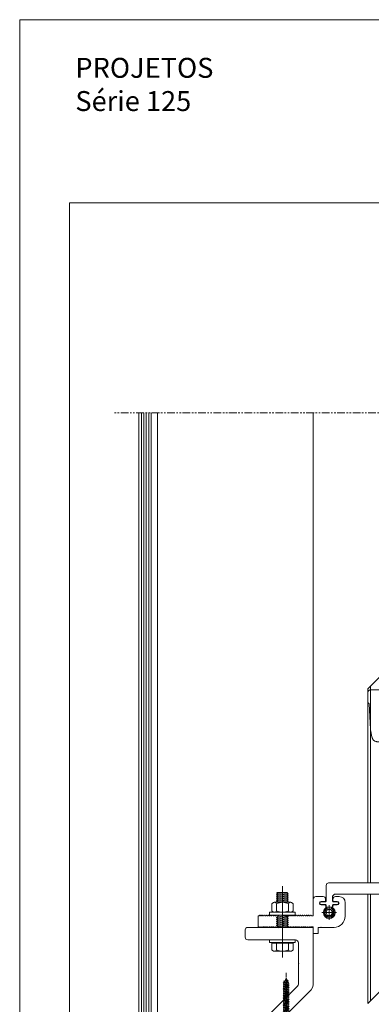
# Model space of a CAD drawing. Units: millimetres. Extents: x 2305 to 9862, y 2659 to 4084.
# Drawn here: x 8294 to 8578, y 3288 to 4084 of the extents above; entities that cross this region are included whole.
import ezdxf

# ---------------------------------------------------------------- set-up
doc = ezdxf.new("R2010")
doc.units = ezdxf.units.MM
doc.header["$LTSCALE"] = 5
doc.header["$MEASUREMENT"] = 0
for name, pattern in [('( Phantom )', [2.5, 1.25, -0.25, 0.25, -0.25, 0.25, -0.25]), ('CENTER2', [1.125, 0.75, -0.125, 0.125, -0.125]), ('DASHDOT', [1, 0.5, -0.25, 0, -0.25]), ('DGN Style 3', [45.866733, 32.761952, -13.104781]), ('DGN Style 4', [52.419124, 26.209562, -13.104781, 0, -13.104781])]:
    doc.linetypes.add(name, pattern=pattern)
for name, color, linetype, lineweight in [('Layout', 9, 'Continuous', 0), ('PERFIL-ACESS', 121, 'Continuous', 0), ('PERFIL-GRAF', 134, 'Continuous', 0), ('PERFIL-PERFIL-V', 151, 'Continuous', 0), ('PERFIL-SIL', 41, 'Continuous', 0), ('PERFIL-SILHU', 252, 'Continuous', 0), ('PERFIL-VIDRO', 9, 'Continuous', 0), ('QMD-ACESS', 120, 'Continuous', 0)]:
    doc.layers.add(name, color=color, linetype=linetype, lineweight=lineweight)
doc.layers.add('Layout 2 - Gride', color=253, linetype='Continuous', lineweight=0, plot=False)
doc.styles.add('Perfil-01', font='txt', dxfattribs={"height": 1.8})

# ---------------------------------------------------------------- blocks, each defined once
blk = doc.blocks.new('UP-116C_1_3')
at = {"color": 0, "linetype": 'Continuous', "flags": 128}
blk.add_lwpolyline([(-24004, -500, 0.4141973), (-22004, -2500), (-22004, -2500), (-9431, -2501), (-9431, -2501, -0.1988636), (-9219, -2589), (-9219, -2589), (-8788, -3020), (-8788, -3020, -0.1989358), (-8700, -3232), (-8700, -3232), (-8700, -6500), (-8700, -6500, 0.9999827), (-6500, -6500), (-6500, -6500), (-6500, -3232), (-6500, -3232, -0.1989358), (-6412, -3020), (-6412, -3020), (-5981, -2589), (-5981, -2589, -0.1988226), (-5768, -2501), (-5768, -2501), (-2495, -2500), (-2495, -2500, -0.184026), (-2295, -2576), (-2295, -2576, 2.2301764), (-2295, 2576), (-2295, 2576, -0.1839754), (-2495, 2500), (-2495, 2500), (-5768, 2500), (-5768, 2500, -0.1989088), (-5981, 2588), (-5981, 2588), (-6412, 3019), (-6412, 3019, -0.1989088), (-6500, 3231), (-6500, 3231), (-6500, 6500), (-6500, 6500, 1), (-8700, 6500), (-8700, 6500), (-8700, 3231), (-8700, 3231, -0.1989088), (-8788, 3019), (-8788, 3019), (-9219, 2588), (-9219, 2588, -0.1989088), (-9431, 2500), (-9431, 2500), (-12004, 2500, -0.4142136), (-15004, 5500), (-15004, 42105), (-15304, 42405), (-15004, 42705), (-15004, 43905), (-15004, 43905, -0.4142133), (-14704, 44205), (3992, 44205, 0.4142136), (4992, 45205), (4992, 51200, 0.4142136), (3992, 52200), (-4484, 52200), (-4484, 52200, 0.1989124), (-4696, 52112), (-4696, 52112), (-5008, 51800), (-5320, 52112), (-5320, 52112, 0.1989504), (-5532, 52200), (-5532, 52200), (-14004, 52200, -0.4142136), (-15004, 53200), (-15004, 54200), (-15004, 54200, 0.4142134), (-16004, 55200), (-23004, 55200), (-23004, 55200, 0.4142135), (-24004, 54200), (-24004, -500)], format="xyb", dxfattribs=at)
blk = doc.blocks.new('UP-115C_1_3')
at = {"color": 0, "linetype": 'Continuous', "lineweight": 13, "ltscale": 20}
for p, q in [((24300, 24626), (30286, 24626)), ((40189, 24626), (43102, 24626)), ((22300, 9431), (22300, 22626)), ((31747, 20630), (28702, 20630)), ((28702, 17830), (31847, 17830)), ((32198, 20957), (31959, 20718)), ((32059, 17743), (32325, 17476)), ((32286, 22626), (32286, 21169)), ((32413, 17264), (32413, 14393)), ((38007, 14393), (38007, 17280)), ((38095, 17492), (38346, 17743)), ((38189, 21169), (38189, 22626)), ((38516, 20718), (38277, 20957)), ((38558, 17830), (41702, 17830)), ((41702, 20630), (38728, 20630)), ((48102, 19626), (48102, 8631)), ((-22300, 431), (-22300, 8831)), ((-22000, 9131), (-21389, 9131)), ((-20957, 9563), (-21389, 9131)), ((-20199, 9131), (-20631, 9563)), ((-19699, 9131), (-20199, 9131)), ((-19266, 9563), (-19699, 9131)), ((-18508, 9131), (-18941, 9563)), ((-18008, 9131), (-18508, 9131)), ((-17576, 9563), (-18008, 9131)), ((-16818, 9131), (-17250, 9563)), ((-16318, 9131), (-16818, 9131)), ((-15885, 9563), (-16318, 9131)), ((-15127, 9131), (-15560, 9563)), ((-14627, 9131), (-15127, 9131)), ((-14195, 9563), (-14627, 9131)), ((-13437, 9131), (-13869, 9563)), ((-12937, 9131), (-13437, 9131)), ((-12504, 9563), (-12937, 9131)), ((-11746, 9131), (-12179, 9563)), ((-11246, 9131), (-11746, 9131)), ((-10813, 9563), (-11246, 9131)), ((-10056, 9131), (-10488, 9563)), ((-9556, 9131), (-10056, 9131)), ((-9123, 9563), (-9556, 9131)), ((-8365, 9131), (-8798, 9563)), ((-7865, 9131), (-8365, 9131)), ((-7432, 9563), (-7865, 9131)), ((-6626, 9563), (-5900, 8837)), ((-5900, 8837), (-5194, 9543)), ((-427, 9563), (300, 8837)), ((300, 8837), (1026, 9563)), ((1861, 9563), (2294, 9131)), ((2294, 9131), (2794, 9131)), ((2794, 9131), (3226, 9563)), ((3552, 9563), (3984, 9131)), ((3984, 9131), (4484, 9131)), ((4484, 9131), (4917, 9563)), ((5242, 9563), (5675, 9131)), ((5675, 9131), (6175, 9131)), ((6175, 9131), (6607, 9563)), ((6933, 9563), (7365, 9131)), ((7365, 9131), (7865, 9131)), ((7865, 9131), (8298, 9563)), ((8623, 9563), (9056, 9131)), ((9056, 9131), (9556, 9131)), ((9556, 9131), (9989, 9563)), ((10314, 9563), (10746, 9131)), ((10746, 9131), (11246, 9131)), ((11246, 9131), (11679, 9563)), ((12004, 9563), (12437, 9131)), ((12437, 9131), (12937, 9131)), ((12937, 9131), (13370, 9563)), ((13695, 9563), (14128, 9131)), ((14128, 9131), (14628, 9131)), ((14628, 9131), (15060, 9563)), ((15385, 9563), (15818, 9131)), ((15818, 9131), (16318, 9131)), ((16318, 9131), (16751, 9563)), ((17076, 9563), (17509, 9131)), ((17509, 9131), (18009, 9131)), ((18009, 9131), (18441, 9563)), ((18767, 9563), (19199, 9131)), ((19199, 9131), (19699, 9131)), ((19699, 9131), (20132, 9563)), ((20457, 9563), (20890, 9131)), ((20890, 9131), (22000, 9131)), ((-22000, 131), (-21389, 131)), ((-20957, -302), (-21389, 131)), ((-20199, 131), (-20631, -302)), ((-19699, 131), (-20199, 131)), ((-19266, -302), (-19699, 131)), ((-18508, 131), (-18941, -302)), ((-18008, 131), (-18508, 131)), ((-17576, -302), (-18008, 131)), ((-16818, 131), (-17250, -302)), ((-16318, 131), (-16818, 131)), ((-15885, -302), (-16318, 131)), ((-15127, 131), (-15560, -302)), ((-14627, 131), (-15127, 131)), ((-14195, -302), (-14627, 131)), ((-13437, 131), (-13869, -302)), ((-12937, 131), (-13437, 131)), ((-12504, -302), (-12937, 131)), ((-11746, 131), (-12179, -302)), ((-11246, 131), (-11746, 131)), ((-10813, -302), (-11246, 131)), ((-10056, 131), (-10488, -302)), ((-9556, 131), (-10056, 131)), ((-9123, -302), (-9556, 131)), ((-8365, 131), (-8798, -302)), ((-7865, 131), (-8365, 131)), ((-7432, -302), (-7865, 131)), ((-6626, -302), (-5900, 424)), ((-5900, 424), (-5194, -282)), ((-427, -302), (300, 424)), ((300, 424), (1026, -302)), ((1861, -302), (2294, 131)), ((2294, 131), (2794, 131)), ((2794, 131), (3226, -302)), ((3552, -302), (3984, 131)), ((3984, 131), (4484, 131)), ((4484, 131), (4917, -302)), ((5242, -302), (5675, 131)), ((5675, 131), (6175, 131)), ((6175, 131), (6607, -302)), ((6933, -302), (7365, 131)), ((7365, 131), (7865, 131)), ((7865, 131), (8298, -302)), ((8623, -302), (9056, 131)), ((9056, 131), (9556, 131)), ((9556, 131), (9989, -302)), ((10314, -302), (10746, 131)), ((10746, 131), (11246, 131)), ((11246, 131), (11679, -302)), ((12004, -302), (12437, 131)), ((12437, 131), (12937, 131)), ((12937, 131), (13370, -302)), ((13695, -302), (14128, 131)), ((14128, 131), (14628, 131)), ((14628, 131), (15060, -302)), ((15385, -302), (15818, 131)), ((15818, 131), (16318, 131)), ((16318, 131), (16751, -302)), ((17076, -302), (17509, 131)), ((17509, 131), (18009, 131)), ((18009, 131), (18441, -302)), ((18767, -302), (19199, 131)), ((19199, 131), (19699, 131)), ((19699, 131), (20132, -302)), ((20457, -302), (20890, 131)), ((20890, 131), (22000, 131)), ((22300, -5073), (22300, -169)), ((26000, -5373), (22600, -5373)), ((26300, -669), (26300, -5073)), ((28300, -369), (26600, -369))]:
    blk.add_line(p, q, dxfattribs=at)
at = {"color": 0}
for p, q in [((-7274, 9631), (-6789, 9631)), ((-7274, 9631), (-6789, 9631)), ((-4982, 9631), (-589, 9631)), ((1703, 9631), (1189, 9631)), ((-7274, -369), (-6789, -369)), ((-7274, -369), (-6789, -369)), ((-4982, -369), (-589, -369)), ((1703, -369), (1189, -369)), ((28300, -369), (28600, -69)), ((28600, -69), (28900, -369)), ((28900, -369), (39102, -369))]:
    blk.add_line(p, q, dxfattribs=at)
at = {"color": 0, "linetype": 'Continuous', "lineweight": 13, "ltscale": 20}
for centre, radius, start, end in [((24300, 22626), 2000, 90, 180), ((30286, 22626), 2000, 0, 90), ((40189, 22626), 2000, 90, 180), ((43102, 19626), 5000, 0, 90), ((28702, 19230), 1400, 90, 270), ((31747, 20930), 300, 270, 315), ((31847, 17530), 300, 45, 90), ((31986, 21169), 300, 315, 0), ((32113, 17264), 300, 0, 45), ((38307, 17280), 300, 135, 180), ((38489, 21169), 300, 180, 225), ((38558, 17530), 300, 90, 135), ((38728, 20930), 300, 225, 270), ((41702, 19230), 1400, 270, 90), ((-22000, 8831), 300, 90, 180), ((-20794, 9401), 230, 45, 135), ((-19103, 9401), 230, 45, 135), ((-17413, 9401), 230, 45, 135), ((-15722, 9401), 230, 45, 135), ((-14032, 9401), 230, 45, 135), ((-12341, 9401), 230, 45, 135), ((-10651, 9401), 230, 45, 135), ((-8960, 9401), 230, 45, 135), ((-7270, 9401), 230, 88.954495, 135), ((1699, 9401), 230, 45, 91.045505), ((3389, 9401), 230, 45, 135), ((5080, 9401), 230, 45, 135), ((6770, 9401), 230, 45, 135), ((8461, 9401), 230, 45, 135), ((10151, 9401), 230, 45, 135), ((11842, 9401), 230, 45, 135), ((13532, 9401), 230, 45, 135), ((15223, 9401), 230, 45, 135), ((16913, 9401), 230, 45, 135), ((18604, 9401), 230, 45, 135), ((20294, 9401), 230, 45, 135), ((22000, 9431), 300, 270, 360), ((35210, 11631), 3850, 138.27149, 41.72851), ((32113, 14393), 300, 318.27149, 0), ((38307, 14393), 300, 180, 221.72851), ((39102, 8631), 9000, 270, 0), ((-22000, 431), 300, 180, 270), ((22000, -169), 300, 0, 90), ((-20794, -139), 230, 225, 315), ((-19103, -139), 230, 225, 315), ((-17413, -139), 230, 225, 315), ((-15722, -139), 230, 225, 315), ((-14032, -139), 230, 225, 315), ((-12341, -139), 230, 225, 315), ((-10651, -139), 230, 225, 315), ((-8960, -139), 230, 225, 315), ((-7270, -139), 230, 225, 271.045505), ((1699, -139), 230, 268.954495, 315), ((3389, -139), 230, 225, 315), ((5080, -139), 230, 225, 315), ((6770, -139), 230, 225, 315), ((8461, -139), 230, 225, 315), ((10151, -139), 230, 225, 315), ((11842, -139), 230, 225, 315), ((13532, -139), 230, 225, 315), ((15223, -139), 230, 225, 315), ((16913, -139), 230, 225, 315), ((18604, -139), 230, 225, 315), ((20294, -139), 230, 225, 315), ((22600, -5073), 300, 180, 270), ((26000, -5073), 300, 270, 0), ((26600, -669), 300, 90, 180)]:
    blk.add_arc(centre, radius, start, end, dxfattribs=at)
at = {"color": 0}
for centre, start, end in [((-6789, 9401), 45, 90), ((-589, 9401), 45, 90), ((1189, 9401), 90, 135), ((-6789, -139), 270, 315), ((-589, -139), 270, 315), ((1189, -139), 225, 270)]:
    blk.add_arc(centre, 230, start, end, dxfattribs=at)
at = {"color": 0, "lineweight": 13, "ltscale": 20}
for centre, start, end in [((-4982, 9331), 90, 135), ((-4982, -69), 225, 270)]:
    blk.add_arc(centre, 300, start, end, dxfattribs=at)
blk = doc.blocks.new('*U154')
at = {"layer": 'PERFIL-ACESS'}
for p, q in [((-17.42, 8.66), (-22.75, 8.66)), ((-17.42, -8.34), (-17.42, 8.66)), ((8.85, 8.66), (14.52, 8.66)), ((-23.92, -6.37), (-23.92, 6.92)), ((-22.77, 4.91), (-17.42, 4.91)), ((-3.82, 4.83), (-4.62, -4.64)), ((-4.62, 3.84), (-3.82, 4.83)), ((-3.82, 4.83), (-4.19, 0.35)), ((-4.19, 4.36), (-3.82, 4.83)), ((-3.82, 4.83), (-4.19, 0.35)), ((-4.19, 4.36), (-3.82, 4.83)), ((-3.82, 4.83), (-4.19, 0.35)), ((-4.19, 4.36), (-3.82, 4.83)), ((-3.82, 4.83), (-3.43, 4.35)), ((-3.82, 4.83), (-3.01, 3.84)), ((-3.82, 4.83), (-3.43, 4.35)), ((-3.01, 3.84), (-3.35, 0.74)), ((-2.21, 4.83), (-3.01, -4.64)), ((-3.01, 3.84), (-2.21, 4.83)), ((-2.21, 4.83), (-2.59, 0.35)), ((-2.59, 4.36), (-2.21, 4.83)), ((-2.21, 4.83), (-2.59, 0.35)), ((-2.59, 4.36), (-2.21, 4.83)), ((-2.21, 4.83), (-1.83, 4.35)), ((-2.21, 4.83), (-1.41, 3.84)), ((-1.41, 3.84), (-1.74, 0.74)), ((-0.61, 4.83), (-1.41, -4.64)), ((-1.41, 3.84), (-0.61, 4.83)), ((-0.61, 4.83), (-0.99, 0.35)), ((-0.99, 4.36), (-0.61, 4.83)), ((-0.61, 4.83), (-0.22, 4.35)), ((-0.61, 4.83), (0.19, 3.84)), ((0.19, 3.84), (-0.14, 0.74)), ((0.99, 4.83), (0.19, -4.64)), ((0.19, 3.84), (0.99, 4.83)), ((0.99, 4.83), (1.38, 4.35)), ((0.99, 4.83), (1.8, 3.84)), ((1.8, 3.84), (1.46, 0.74)), ((2.6, 4.83), (1.8, -4.64)), ((1.8, 3.84), (2.6, 4.83)), ((2.6, 4.83), (2.98, 4.35)), ((2.6, 4.83), (3.4, 3.84)), ((3.4, 3.84), (3.07, 0.74)), ((4.2, 4.83), (3.4, -4.64)), ((3.4, 3.84), (4.2, 4.83)), ((4.2, 4.83), (5, 3.84)), ((5, 3.84), (4.67, 0.74)), ((7.68, 6.69), (7.68, -6.6)), ((14.54, 4.91), (8.85, 4.91)), ((16.07, 4.83), (15.58, -0.96)), ((15.58, 4.23), (16.07, 4.83)), ((15.68, 6.69), (15.68, -6.6)), ((16.07, 4.83), (16.46, 4.35)), ((16.07, 4.83), (16.87, 3.84)), ((16.87, 3.84), (16.54, 0.74)), ((17.68, 4.83), (16.87, -4.64)), ((16.87, 3.84), (17.68, 4.83)), ((17.68, 4.83), (18.06, 4.35)), ((17.68, 4.83), (18.48, 3.84)), ((18.48, 3.84), (18.15, 0.74)), ((19.28, 4.83), (18.48, -4.64)), ((18.48, 3.84), (19.28, 4.83)), ((19.28, 4.83), (19.67, 4.35)), ((19.28, 4.83), (20.08, 3.84)), ((20.08, 3.84), (19.75, 0.74)), ((20.88, 4.83), (20.08, -4.64)), ((20.08, 3.84), (20.88, 4.83)), ((20.88, 4.83), (21.27, 4.35)), ((20.88, 4.83), (21.69, 3.84)), ((21.69, 3.84), (21.35, 0.74)), ((22.49, 4.83), (21.69, -4.64)), ((21.69, 3.84), (22.49, 4.83)), ((22.49, 4.83), (22.87, 4.35)), ((22.49, 4.83), (23.29, 3.84)), ((23.29, 3.84), (22.96, 0.74)), ((23.29, 3.84), (23.58, 4.2)), ((-22.77, -4.59), (-17.42, -4.59)), ((-4.62, -4.64), (-3.82, -3.65)), ((-3.49, -0.59), (-3.82, -3.65)), ((-3.82, -3.65), (-3.34, -4.24)), ((-3.82, -3.65), (-3.01, -4.64)), ((-3.01, -4.64), (-2.21, -3.65)), ((-1.88, -0.59), (-2.21, -3.65)), ((-2.21, -3.65), (-1.73, -4.24)), ((-2.21, -3.65), (-1.41, -4.64)), ((-1.41, -4.64), (-0.61, -3.65)), ((-0.28, -0.59), (-0.61, -3.65)), ((-0.61, -3.65), (-0.13, -4.24)), ((-0.61, -3.65), (0.19, -4.64)), ((0.19, -4.64), (0.99, -3.65)), ((1.32, -0.59), (0.99, -3.65)), ((0.99, -3.65), (1.47, -4.24)), ((0.99, -3.65), (1.8, -4.64)), ((1.8, -4.64), (2.6, -3.65)), ((2.93, -0.59), (2.6, -3.65)), ((2.6, -3.65), (3.08, -4.24)), ((2.6, -3.65), (3.4, -4.64)), ((3.4, -4.64), (4.2, -3.65)), ((3.4, -4.64), (4.2, -3.65)), ((4.53, -0.59), (4.2, -3.65)), ((14.54, -4.59), (8.85, -4.59)), ((15.58, -4.25), (16.07, -3.65)), ((16.4, -0.59), (16.07, -3.65)), ((16.07, -3.65), (16.55, -4.24)), ((16.07, -3.65), (16.87, -4.64)), ((16.87, -4.64), (17.68, -3.65)), ((18, -0.59), (17.68, -3.65)), ((17.68, -3.65), (18.16, -4.24)), ((17.68, -3.65), (18.48, -4.64)), ((18.48, -4.64), (19.28, -3.65)), ((19.61, -0.59), (19.28, -3.65)), ((19.28, -3.65), (19.76, -4.24)), ((19.28, -3.65), (20.08, -4.64)), ((20.08, -4.64), (20.88, -3.65)), ((21.21, -0.59), (20.88, -3.65)), ((20.88, -3.65), (21.36, -4.24)), ((20.88, -3.65), (21.69, -4.64)), ((21.69, -4.64), (22.49, -3.65)), ((22.81, -0.59), (22.49, -3.65)), ((22.49, -3.65), (22.97, -4.24)), ((22.49, -3.65), (23.29, -4.64)), ((23.58, -1.16), (23.29, -4.64)), ((23.29, -4.64), (23.58, -4.28)), ((-17.42, -8.34), (-22.75, -8.34)), ((8.85, -8.34), (14.52, -8.34))]:
    blk.add_line(p, q, dxfattribs=at)
at = {"layer": 'PERFIL-ACESS', "linetype": 'DGN Style 4'}
blk.add_line((-28.88, 0.05), (28.84, 0.05), dxfattribs=at)
at = {"layer": 'PERFIL-ACESS', "linetype": 'Continuous'}
for p, q in [((-17.42, 6.8), (-16.92, 6.8)), ((-16.92, 6.8), (-16.92, -6.48)), ((-16.92, -6.48), (-17.42, -6.48))]:
    blk.add_line(p, q, dxfattribs=at)
at = {"layer": 'PERFIL-ACESS', "ltscale": 0.01}
blk.add_line((23.58, 4.2), (23.58, -4.28), dxfattribs=at)
at = {"layer": 'PERFIL-ACESS', "ltscale": 0.01, "flags": 128}
for points in [[(-14.62, -10.25), (-16.92, -10.25), (-16.92, 10.35), (-14.62, 10.35), (-14.62, -10.25)], [(7.68, -10.25), (5.38, -10.25), (5.38, 10.35), (7.68, 10.35), (7.68, -10.25)]]:
    blk.add_lwpolyline(points, close=True, dxfattribs=at)
at = {"layer": 'PERFIL-ACESS'}
for centre, start, end in [((-13.42, 0.16), 152.99651, 207.00349), ((5.18, 0.16), 332.99651, 27.00349)]:
    blk.add_arc(centre, 10.5, start, end, dxfattribs=at)
at = {"layer": 'PERFIL-ACESS', "extrusion": (0, 0, -1)}
blk.add_arc((-18.18, 0.16), 10.5, 332.99651, 27.00349, dxfattribs=at)
at = {"layer": 'PERFIL-ACESS'}
for centre, major_axis, start_param, end_param in [((-20.92, 6.79), (-3, 0), 5.369653, 7.187244), ((12.68, 6.79), (3, 0), 5.379127, 7.196717), ((-20.92, -6.46), (-3, 0), 5.379127, 7.196717), ((12.68, -6.46), (3, 0), 5.369653, 7.187244)]:
    blk.add_ellipse(centre, major_axis=major_axis, ratio=0.788696, start_param=start_param, end_param=end_param, dxfattribs=at)
at = {"layer": 'PERFIL-ACESS', "extrusion": (0, 0, -1)}
for centre, start_param, end_param in [((10.68, 6.79), 5.379127, 7.196717), ((10.68, -6.46), 5.369653, 7.187244)]:
    blk.add_ellipse(centre, major_axis=(-3, 0), ratio=0.788696, start_param=start_param, end_param=end_param, dxfattribs=at)
blk = doc.blocks.new('*U159')
at = {"layer": 'PERFIL-GRAF', "linetype": 'CENTER2'}
blk.add_line((-25.33, 0.01), (25.32, 0.01), dxfattribs=at)
at = {"layer": 'PERFIL-SILHU', "linetype": 'DGN Style 3'}
for p, q in [((-19.32, 0.91), (-20.83, 0)), ((-19.32, 0.91), (-19, 1.77)), ((-18.97, -1.07), (-19.32, 0.91)), ((-19, 1.77), (-18.66, 1.17)), ((-18.55, -1.99), (-19, 1.77)), ((-18.03, 1.42), (-18.66, 1.17)), ((-18.66, 1.17), (-18.21, -1.39)), ((-18.03, 1.42), (-17.71, 2.29)), ((-17.41, -1.72), (-18.03, 1.42)), ((-17.71, 2.29), (-17.36, 1.69)), ((-17.05, -2.39), (-17.71, 2.29)), ((-17.08, 1.8), (-17.36, 1.69)), ((-17.36, 1.69), (-16.7, -1.8)), ((-16.71, 1.8), (-16.32, 2.41)), ((-15.98, -1.8), (-16.71, 1.8)), ((-16.32, 2.41), (-15.98, 1.8)), ((-15.64, -2.39), (-16.32, 2.4)), ((-15.98, 1.8), (-15.29, -1.8)), ((-15.3, 1.8), (-14.91, 2.41)), ((-14.57, -1.8), (-15.3, 1.8)), ((-14.91, 2.41), (-14.57, 1.8)), ((-14.23, -2.39), (-14.91, 2.4)), ((-14.57, 1.8), (-13.88, -1.8)), ((-13.89, 1.8), (-13.5, 2.41)), ((-13.16, -1.8), (-13.89, 1.8)), ((-13.5, 2.41), (-13.16, 1.8)), ((-12.82, -2.39), (-13.5, 2.4)), ((-13.16, 1.8), (-12.47, -1.8)), ((-12.48, 1.8), (-12.09, 2.41)), ((-11.75, -1.8), (-12.48, 1.8)), ((-12.09, 2.41), (-11.75, 1.8)), ((-11.41, -2.39), (-12.09, 2.4)), ((-11.75, 1.8), (-11.06, -1.8)), ((-11.07, 1.8), (-10.68, 2.41)), ((-10.34, -1.8), (-11.07, 1.8)), ((-10.68, 2.41), (-10.34, 1.8)), ((-10, -2.39), (-10.68, 2.4)), ((-10.34, 1.8), (-9.65, -1.8)), ((-9.66, 1.8), (-9.27, 2.41)), ((-8.93, -1.8), (-9.66, 1.8)), ((-9.27, 2.41), (-8.93, 1.8)), ((-8.59, -2.39), (-9.27, 2.4)), ((-8.93, 1.8), (-8.24, -1.8)), ((-8.25, 1.8), (-7.86, 2.41)), ((-7.52, -1.8), (-8.25, 1.8)), ((-7.86, 2.41), (-7.52, 1.8)), ((-7.18, -2.39), (-7.86, 2.4)), ((-7.52, 1.8), (-6.83, -1.8)), ((-6.84, 1.8), (-6.45, 2.41)), ((-6.11, -1.8), (-6.84, 1.8)), ((-6.45, 2.41), (-6.11, 1.8)), ((-5.77, -2.39), (-6.45, 2.4)), ((-6.11, 1.8), (-5.42, -1.8)), ((-5.43, 1.8), (-5.04, 2.41)), ((-4.7, -1.8), (-5.43, 1.8)), ((-5.04, 2.41), (-4.7, 1.8)), ((-4.36, -2.39), (-5.04, 2.4)), ((-4.7, 1.8), (-4.01, -1.8)), ((-4.02, 1.8), (-3.63, 2.41)), ((-3.29, -1.8), (-4.02, 1.8)), ((-3.63, 2.41), (-3.29, 1.8)), ((-2.95, -2.39), (-3.63, 2.4)), ((-3.29, 1.8), (-2.6, -1.8)), ((-2.61, 1.8), (-2.22, 2.41)), ((-1.88, -1.8), (-2.61, 1.8)), ((-2.22, 2.41), (-1.88, 1.8)), ((-1.54, -2.39), (-2.22, 2.4)), ((-1.88, 1.8), (-1.19, -1.8)), ((-1.2, 1.8), (-0.81, 2.41)), ((-0.47, -1.8), (-1.2, 1.8)), ((-0.81, 2.41), (-0.47, 1.8)), ((-0.13, -2.39), (-0.81, 2.4)), ((-0.47, 1.8), (0.22, -1.8)), ((0.21, 1.8), (0.6, 2.41)), ((0.94, -1.8), (0.21, 1.8)), ((0.6, 2.41), (0.94, 1.8)), ((1.28, -2.39), (0.6, 2.4)), ((0.94, 1.8), (1.63, -1.8)), ((1.62, 1.8), (2.01, 2.41)), ((2.35, -1.8), (1.62, 1.8)), ((2.01, 2.41), (2.35, 1.8)), ((2.69, -2.39), (2.01, 2.4)), ((2.35, 1.8), (3.04, -1.8)), ((3.03, 1.8), (3.42, 2.41)), ((3.76, -1.8), (3.03, 1.8)), ((3.42, 2.41), (3.76, 1.8)), ((4.1, -2.39), (3.42, 2.4)), ((3.76, 1.8), (4.45, -1.8)), ((4.44, 1.8), (4.83, 2.41)), ((5.17, -1.8), (4.44, 1.8)), ((4.83, 2.41), (5.17, 1.8)), ((5.51, -2.39), (4.83, 2.4)), ((5.17, 1.8), (5.86, -1.8)), ((5.85, 1.8), (6.24, 2.41)), ((6.58, -1.8), (5.85, 1.8)), ((6.24, 2.41), (6.58, 1.8)), ((6.92, -2.39), (6.24, 2.4)), ((6.58, 1.8), (7.27, -1.8)), ((7.26, 1.8), (7.65, 2.41)), ((7.99, -1.8), (7.26, 1.8)), ((7.65, 2.41), (7.99, 1.8)), ((8.33, -2.39), (7.65, 2.4)), ((7.99, 1.8), (8.68, -1.8)), ((8.67, 1.8), (9.06, 2.41)), ((9.4, -1.8), (8.67, 1.8)), ((9.06, 2.41), (9.4, 1.8)), ((9.74, -2.39), (9.06, 2.4)), ((9.4, 1.8), (10.09, -1.8)), ((10.08, 1.8), (10.47, 2.41)), ((10.81, -1.8), (10.08, 1.8)), ((10.47, 2.41), (10.81, 1.8)), ((11.15, -2.39), (10.47, 2.4)), ((10.81, 1.8), (11.5, -1.8)), ((11.49, 1.8), (11.88, 2.41)), ((12.22, -1.8), (11.49, 1.8)), ((11.88, 2.41), (12.22, 1.8)), ((12.56, -2.39), (11.88, 2.4)), ((12.22, 1.8), (12.91, -1.8)), ((12.9, 1.8), (13.29, 2.41)), ((13.63, -1.8), (12.9, 1.8)), ((13.29, 2.41), (13.63, 1.8)), ((13.97, -2.39), (13.29, 2.4)), ((13.63, 1.8), (14.32, -1.8)), ((14.31, 1.8), (14.7, 2.41)), ((15.04, -1.8), (14.31, 1.8)), ((14.7, 2.41), (15.04, 1.8)), ((15.38, -2.39), (14.7, 2.4)), ((15.04, 1.8), (15.73, -1.8)), ((-20.83, 0), (-18.97, -1.07)), ((-18.55, -1.99), (-18.97, -1.07)), ((-18.21, -1.39), (-18.55, -1.99)), ((-18.21, -1.39), (-17.41, -1.72)), ((-17.05, -2.4), (-17.41, -1.72)), ((-16.7, -1.8), (-17.05, -2.39)), ((-15.98, -1.8), (-16.7, -1.8)), ((-15.98, -1.8), (-16.7, -1.8)), ((-15.64, -2.4), (-15.98, -1.8)), ((-15.29, -1.8), (-15.64, -2.39)), ((-14.57, -1.8), (-15.29, -1.8)), ((-14.23, -2.4), (-14.57, -1.8)), ((-13.88, -1.8), (-14.23, -2.39)), ((-13.16, -1.8), (-13.88, -1.8)), ((-12.82, -2.4), (-13.16, -1.8)), ((-12.47, -1.8), (-12.82, -2.39)), ((-11.75, -1.8), (-12.47, -1.8)), ((-11.41, -2.4), (-11.75, -1.8)), ((-11.06, -1.8), (-11.41, -2.39)), ((-10.34, -1.8), (-11.06, -1.8)), ((-10, -2.4), (-10.34, -1.8)), ((-9.65, -1.8), (-10, -2.39)), ((-8.93, -1.8), (-9.65, -1.8)), ((-8.59, -2.4), (-8.93, -1.8)), ((-8.24, -1.8), (-8.59, -2.39)), ((-7.52, -1.8), (-8.24, -1.8)), ((-7.18, -2.4), (-7.52, -1.8)), ((-6.83, -1.8), (-7.18, -2.39)), ((-6.11, -1.8), (-6.83, -1.8)), ((-5.77, -2.4), (-6.11, -1.8)), ((-5.42, -1.8), (-5.77, -2.39)), ((-4.7, -1.8), (-5.42, -1.8)), ((-4.36, -2.4), (-4.7, -1.8)), ((-4.01, -1.8), (-4.36, -2.39)), ((-3.29, -1.8), (-4.01, -1.8)), ((-2.95, -2.4), (-3.29, -1.8)), ((-2.6, -1.8), (-2.95, -2.39)), ((-1.88, -1.8), (-2.6, -1.8)), ((-1.54, -2.4), (-1.88, -1.8)), ((-1.19, -1.8), (-1.54, -2.39)), ((-0.47, -1.8), (-1.19, -1.8)), ((-0.13, -2.4), (-0.47, -1.8)), ((0.22, -1.8), (-0.13, -2.39)), ((0.94, -1.8), (0.22, -1.8)), ((1.28, -2.4), (0.94, -1.8)), ((1.63, -1.8), (1.28, -2.39)), ((2.35, -1.8), (1.63, -1.8)), ((2.69, -2.4), (2.35, -1.8)), ((3.04, -1.8), (2.69, -2.39)), ((3.76, -1.8), (3.04, -1.8)), ((4.1, -2.4), (3.76, -1.8)), ((4.45, -1.8), (4.1, -2.39)), ((5.17, -1.8), (4.45, -1.8)), ((5.51, -2.4), (5.17, -1.8)), ((5.86, -1.8), (5.51, -2.39)), ((6.58, -1.8), (5.86, -1.8)), ((6.92, -2.4), (6.58, -1.8)), ((7.27, -1.8), (6.92, -2.39)), ((7.99, -1.8), (7.27, -1.8)), ((8.33, -2.4), (7.99, -1.8)), ((8.68, -1.8), (8.33, -2.39)), ((9.4, -1.8), (8.68, -1.8)), ((9.74, -2.4), (9.4, -1.8)), ((10.09, -1.8), (9.74, -2.39)), ((10.81, -1.8), (10.09, -1.8)), ((11.15, -2.4), (10.81, -1.8)), ((11.5, -1.8), (11.15, -2.39)), ((12.22, -1.8), (11.5, -1.8)), ((12.56, -2.4), (12.22, -1.8)), ((12.91, -1.8), (12.56, -2.39)), ((13.63, -1.8), (12.91, -1.8)), ((13.97, -2.4), (13.63, -1.8)), ((14.32, -1.8), (13.97, -2.39)), ((15.04, -1.8), (14.32, -1.8)), ((15.38, -2.4), (15.04, -1.8)), ((15.73, -1.8), (15.38, -2.39))]:
    blk.add_line(p, q, dxfattribs=at)
at = {"layer": 'PERFIL-SILHU', "linetype": 'DGN Style 3', "extrusion": (0, 0, -1), "flags": 128}
for points in [[(16.71, 1.8), (17.08, 1.8)], [(16.71, 1.8), (17.08, 1.8)], [(15.3, 1.8), (15.98, 1.8)], [(13.89, 1.8), (14.57, 1.8)], [(12.48, 1.8), (13.16, 1.8)], [(11.07, 1.8), (11.75, 1.8)], [(9.66, 1.8), (10.34, 1.8)], [(8.25, 1.8), (8.93, 1.8)], [(6.84, 1.8), (7.52, 1.8)], [(5.43, 1.8), (6.11, 1.8)], [(4.02, 1.8), (4.7, 1.8)], [(2.61, 1.8), (3.29, 1.8)], [(1.2, 1.8), (1.88, 1.8)], [(-0.21, 1.8), (0.47, 1.8)], [(-1.62, 1.8), (-0.94, 1.8)], [(-3.03, 1.8), (-2.35, 1.8)], [(-4.44, 1.8), (-3.76, 1.8)], [(-5.85, 1.8), (-5.17, 1.8)], [(-7.26, 1.8), (-6.58, 1.8)], [(-8.67, 1.8), (-7.99, 1.8)], [(-10.08, 1.8), (-9.4, 1.8)], [(-11.49, 1.8), (-10.81, 1.8)], [(-12.9, 1.8), (-12.22, 1.8)], [(-14.31, 1.8), (-13.63, 1.8)], [(-15.74, 1.8), (-15.04, 1.8)], [(-16.75, -0.95), (-16.75, -0.95), (-16.6, 1.8), (-16.2, 2.41), (-15.74, 1.8), (-16.75, -0.95), (-16.75, -0.95), (-16.2, 2.41)]]:
    blk.add_lwpolyline(points, dxfattribs=at)
for points in [[(-17.37, 2.51, 0.429966), (-16.66, 1.8), (-16.6, 1.8)], [(-17.37, -2.5, -0.429966), (-16.66, -1.8), (-15.73, -1.8)]]:
    blk.add_lwpolyline(points, format="xyb", dxfattribs=at)
at = {"layer": 'QMD-ACESS'}
for p, q in [((17.37, -4.74), (17.37, 4.76)), ((19.97, 0.71), (18.83, 0.71)), ((18.83, 0.71), (18.83, -0.69)), ((19.97, 0.71), (19.97, 2.86)), ((17.37, -4.74), (18.07, -4.74)), ((19.97, -0.69), (18.83, -0.69)), ((19.97, -0.69), (19.97, -2.84))]:
    blk.add_line(p, q, dxfattribs=at)
for centre, start, end in [((18.07, 2.86), 0, 90), ((18.07, -2.84), 270, 0)]:
    blk.add_arc(centre, 1.9, start, end, dxfattribs=at)
blk = doc.blocks.new('*U158')
at = {"layer": 'PERFIL-SIL'}
blk.add_line((-17.35, 4.75), (-18.05, 4.75), dxfattribs=at)
for centre in [(-22.51, 0.79), (-21.01, 3.79), (-21.01, 2.29), (-21.01, 0.79), (-18.01, 5.29), (-16.59, 1.8), (-16.43, 5.07), (-16.18, -0.08), (-15.1, 1.48), (-14.85, 4.66), (-13.87, 0.35), (-22.51, -0.79), (-21.01, -0.79), (-21.01, -2.29), (-21.01, -3.79), (-16.18, -1.8), (-14.65, -1.06)]:
    blk.add_circle(centre, 0.5, dxfattribs=at)
at = {"layer": 'PERFIL-SIL', "extrusion": (0, 0, -1)}
for centre, radius, start, end in [((17.35, 0), 6, 279.74006, 169.90762), ((22.51, 2.29), 0.5, 70.36075, 337.59766), ((22.51, 3.79), 0.5, 181.2383, 251.44254), ((21.01, 5.29), 0.5, 206.74637, 263.97943), ((19.51, 3.79), 0.5, 314.44159, 111.42621), ((19.51, 5.29), 0.5, 125.31378, 10.34835), ((19.51, 0.79), 0.5, 190.81381, 27.62906), ((19.51, 2.29), 0.5, 332.37094, 27.62906), ((13.35, 3.9), 0.5, 171.42443, 99.94469), ((12.35, 2.87), 0.5, 214.79, 85.44189)]:
    blk.add_arc(centre, radius, start, end, dxfattribs=at)
at = {"layer": 'PERFIL-SIL'}
for centre, start, end in [((-22.51, -2.29), 250.36075, 157.59766), ((-22.51, -3.79), 1.2383, 71.44254), ((-21.01, -5.29), 26.74637, 83.97943), ((-19.51, -0.79), 10.81381, 207.62906), ((-19.51, -2.29), 152.37094, 207.62906), ((-19.51, -3.79), 134.44159, 291.42621), ((-19.51, -5.29), 305.31378, 190.34835), ((-18.01, -5.29), 23.28274, 246.71726)]:
    blk.add_arc(centre, 0.5, start, end, dxfattribs=at)
at = {"layer": 'PERFIL-SILHU', "linetype": 'DGN Style 3', "extrusion": (0, 0, -1)}
blk.add_blockref('*U159', (-0.02, -0.01), dxfattribs=at)
blk = doc.blocks.new('*U156')
at = {"layer": 'PERFIL-ACESS', "linetype": 'DGN Style 4'}
for p, q in [((-5.97, 0.01), (5.94, 0.01)), ((-0.02, 5.97), (-0.02, -5.94))]:
    blk.add_line(p, q, dxfattribs=at)
at = {"layer": 'PERFIL-ACESS', "flags": 128}
blk.add_lwpolyline([(-1.4, 2.42), (1.37, 2.42), (2.76, 0.01), (1.37, -2.39), (-1.4, -2.39), (-2.79, 0.01), (-1.4, 2.42)], close=True, dxfattribs=at)
at = {"layer": 'PERFIL-ACESS'}
blk.add_circle((-0.02, 0.01), 4.78, dxfattribs=at)
at = {"layer": 'PERFIL-ACESS', "ltscale": 0.02}
blk.add_circle((-0.02, 0.01), 3.88, dxfattribs=at)

msp = doc.modelspace()

# ---------------------------------------------------------------- linework, layer by layer
at = {"layer": 'Layout', "flags": 128}
msp.add_lwpolyline([(8293.914, 2886.498), (9140.867, 2886.498), (9140.867, 4084.332), (8293.914, 4084.332), (8293.914, 2886.498)], dxfattribs=at)
at = {"layer": 'Layout 2 - Gride'}
msp.add_3dface([(8334.245, 3936.149), (9100.536, 3936.149), (9100.536, 3002.416), (8334.245, 3002.416)], dxfattribs=at)
at = {"layer": 'PERFIL-GRAF', "linetype": '( Phantom )'}
msp.add_line((9056.835, 3766.36), (8370.233, 3766.36), dxfattribs=at)
at = {"layer": 'PERFIL-PERFIL-V'}
for p, q in [((8405.229, 3174.734), (8405.234, 3766.36)), ((8531.23, 3359.359), (8531.233, 3766.36)), ((8750.346, 3717.966), (8575.346, 3542.966)), ((8577.346, 3385.863), (8577.346, 3544.966)), ((8750.346, 3463.407), (8575.346, 3288.407)), ((8577.346, 3290.407), (8577.346, 3376.863))]:
    msp.add_line(p, q, dxfattribs=at)
at = {"layer": 'PERFIL-PERFIL-V', "linetype": 'Continuous', "ltscale": 0.001}
for p, q in [((8575.346, 3385.863), (8575.346, 3542.966)), ((8575.346, 3288.407), (8575.346, 3376.863))]:
    msp.add_line(p, q, dxfattribs=at)
at = {"layer": 'PERFIL-PERFIL-V', "linetype": 'DGN Style 3', "flags": 128}
msp.add_lwpolyline([(8575.346, 3532.113, 0.1989124), (8575.434, 3531.901), (8576.264, 3531.071, -0.1839854), (8576.351, 3530.876), (8577.539, 3510.281, 0.0292426), (8577.607, 3509.701), (8578.59, 3504.121, 0.3639702), (8583.515, 3499.989), (8636.337, 3499.989), (8637.337, 3500.989), (8638.337, 3499.989), (8639.337, 3500.989), (8640.337, 3499.989), (8641.337, 3500.989), (8642.337, 3499.989), (8643.337, 3500.989), (8644.337, 3499.989), (8645.337, 3500.989), (8646.337, 3499.989), (8647.337, 3500.989), (8648.337, 3499.989), (8649.337, 3500.989), (8650.337, 3499.989), (8651.337, 3500.989), (8652.337, 3499.989), (8653.337, 3500.989), (8654.337, 3499.989), (8655.337, 3500.989), (8656.337, 3499.989), (8657.337, 3500.989), (8658.337, 3499.989), (8659.337, 3500.989), (8660.337, 3499.989), (8661.337, 3500.989), (8662.337, 3499.989), (8663.337, 3500.989), (8664.337, 3499.989), (8665.337, 3500.989), (8666.337, 3499.989), (8667.337, 3500.989), (8668.337, 3499.989), (8669.337, 3500.989), (8670.337, 3499.989), (8671.337, 3500.989), (8672.337, 3499.989), (8673.337, 3500.989), (8674.337, 3499.989), (8675.337, 3500.989), (8676.337, 3499.989), (8677.337, 3500.989), (8678.337, 3499.989), (8679.337, 3500.989), (8680.337, 3499.989), (8681.337, 3500.989), (8682.337, 3499.989), (8683.337, 3500.989), (8684.337, 3499.989), (8685.337, 3500.989), (8686.337, 3499.989), (8687.337, 3500.989), (8688.337, 3499.989), (8689.337, 3500.989), (8690.337, 3499.989), (8691.337, 3500.989), (8692.337, 3499.989), (8699.34, 3499.989), (8700.34, 3500.989), (8701.34, 3499.989), (8702.34, 3500.989), (8703.34, 3499.989), (8704.34, 3500.989), (8705.34, 3499.989), (8706.34, 3500.989), (8707.34, 3499.989), (8708.34, 3500.989), (8709.34, 3499.989), (8710.34, 3500.989), (8711.34, 3499.989), (8712.34, 3500.989), (8713.34, 3499.989), (8714.34, 3500.989), (8715.34, 3499.989), (8716.34, 3500.989), (8717.34, 3499.989), (8718.34, 3500.989), (8719.34, 3499.989), (8720.34, 3500.989), (8721.34, 3499.989), (8722.34, 3500.989), (8723.34, 3499.989), (8724.34, 3500.989), (8725.34, 3499.989), (8726.34, 3500.989), (8727.34, 3499.989), (8728.34, 3500.989), (8729.34, 3499.989), (8730.34, 3500.989), (8731.34, 3499.989), (8732.34, 3500.989), (8733.34, 3499.989), (8734.34, 3500.989), (8735.34, 3499.989), (8736.34, 3500.989), (8737.34, 3499.989), (8738.34, 3500.989), (8739.34, 3499.989), (8740.34, 3500.989), (8741.34, 3499.989), (8742.34, 3500.989), (8743.34, 3499.989), (8744.34, 3500.989), (8745.34, 3499.989), (8746.34, 3500.989), (8747.34, 3499.989), (8750.046, 3499.989, 0.4142136), (8750.346, 3500.289), (8750.346, 3509.689, 0.4142136), (8750.046, 3509.989), (8748.338, 3509.989), (8747.338, 3508.989), (8746.338, 3509.989), (8745.338, 3508.989), (8744.338, 3509.989), (8743.338, 3508.989), (8742.338, 3509.989), (8741.338, 3508.989), (8740.338, 3509.989), (8739.338, 3508.989), (8738.338, 3509.989), (8737.338, 3508.989), (8736.338, 3509.989), (8735.338, 3508.989), (8734.338, 3509.989), (8733.338, 3508.989), (8732.338, 3509.989), (8731.338, 3508.989), (8730.338, 3509.989), (8729.338, 3508.989), (8728.338, 3509.989), (8727.338, 3508.989), (8726.338, 3509.989), (8725.338, 3508.989), (8724.338, 3509.989), (8723.338, 3508.989), (8722.338, 3509.989), (8721.338, 3508.989), (8720.338, 3509.989), (8719.338, 3508.989), (8718.338, 3509.989), (8717.338, 3508.989), (8716.338, 3509.989), (8715.338, 3508.989), (8714.338, 3509.989), (8713.338, 3508.989), (8712.338, 3509.989), (8711.338, 3508.989), (8710.338, 3509.989), (8709.338, 3508.989), (8708.338, 3509.989), (8707.338, 3508.989), (8706.338, 3509.989), (8705.338, 3508.989), (8704.338, 3509.989), (8703.338, 3508.989), (8702.338, 3509.989), (8701.338, 3508.989), (8700.338, 3509.989), (8699.338, 3508.989), (8698.338, 3509.989), (8697.338, 3508.989), (8696.338, 3509.989), (8695.338, 3508.989), (8694.338, 3509.989), (8693.338, 3508.989), (8692.338, 3509.989), (8691.338, 3508.989), (8690.338, 3509.989), (8689.338, 3508.989), (8688.338, 3509.989), (8687.338, 3508.989), (8686.338, 3509.989), (8685.338, 3508.989), (8684.338, 3509.989), (8683.338, 3508.989), (8682.338, 3509.989), (8681.338, 3508.989), (8680.338, 3509.989), (8679.338, 3508.989), (8678.338, 3509.989), (8677.338, 3508.989), (8676.338, 3509.989), (8675.338, 3508.989), (8674.338, 3509.989), (8673.338, 3508.989), (8672.338, 3509.989), (8671.338, 3508.989), (8670.338, 3509.989), (8669.338, 3508.989), (8668.338, 3509.989), (8667.338, 3508.989), (8666.338, 3509.989), (8665.338, 3508.989), (8664.338, 3509.989), (8663.338, 3508.989), (8662.338, 3509.989), (8661.338, 3508.989), (8660.338, 3509.989), (8659.338, 3508.989), (8658.338, 3509.989), (8657.338, 3508.989), (8656.338, 3509.989), (8655.338, 3508.989), (8654.338, 3509.989), (8653.338, 3508.989), (8652.338, 3509.989), (8651.338, 3508.989), (8650.338, 3509.989), (8649.338, 3508.989), (8648.338, 3509.989), (8647.338, 3508.989), (8646.338, 3509.989), (8645.338, 3508.989), (8644.338, 3509.989), (8590.959, 3509.989, -0.3973791), (8587.964, 3512.815), (8587.444, 3521.802), (8587.127, 3522.084), (8587.41, 3522.401), (8586.889, 3531.388, -0.2139828), (8586.977, 3531.618), (8587.26, 3531.901, 0.1989124), (8587.348, 3532.113), (8587.348, 3539.989, 0.4142136), (8585.348, 3541.989), (8577.346, 3541.989, 0.4142136), (8575.346, 3539.989), (8575.346, 3532.113)], format="xyb", close=True, dxfattribs=at)
at = {"layer": 'PERFIL-PERFIL-V', "lineweight": 0, "flags": 128}
msp.add_lwpolyline([(8489.999, 3259.629), (8528.3, 3297.93, 0.1989124), (8531.229, 3305.001), (8531.229, 3349.559, 0.4142136), (8530.929, 3349.859), (8503.453, 3349.859, 0.1989123), (8503.241, 3349.771), (8503.029, 3349.559), (8502.817, 3349.771, 0.1989123), (8502.605, 3349.859), (8478.229, 3349.859, 0.4142136), (8476.229, 3347.859), (8476.229, 3341.859, 0.4142136), (8478.229, 3339.859), (8516.729, 3339.859, -0.4142136), (8519.229, 3337.359), (8519.229, 3320.998), (8519.529, 3320.698), (8519.229, 3320.398), (8519.229, 3304.036, -0.1989124), (8518.497, 3302.269), (8463.862, 3247.633, 0.4142136)], format="xyb", dxfattribs=at)
at = {"layer": 'PERFIL-VIDRO'}
for p, q in [((8390.229, 3124.361), (8390.229, 3766.36)), ((8392.229, 3122.861), (8392.229, 3766.36)), ((8394.229, 3122.861), (8394.229, 3766.36)), ((8396.229, 3122.861), (8396.229, 3766.36)), ((8398.229, 3122.861), (8398.229, 3766.36)), ((8400.229, 3124.361), (8400.229, 3766.36))]:
    msp.add_line(p, q, dxfattribs=at)

# ---------------------------------------------------------------- block references
at = {"layer": 'PERFIL-ACESS', "extrusion": (0, 0, -1), "rotation": 89.99999999998754}
msp.add_blockref('*U154', (-8506.178, 3354.476), dxfattribs=at)
at = {"layer": 'PERFIL-ACESS'}
msp.add_blockref('*U156', (8544.154, 3361.844), dxfattribs=at)
at = {"layer": 'PERFIL-PERFIL-V', "linetype": 'DASHDOT', "ltscale": 0.001, "xscale": 0.001, "yscale": 0.001, "zscale": 0.001, "rotation": 270.0000000000124}
msp.add_blockref('UP-116C_1_3', (8544.139, 3361.859), dxfattribs=at)
at = {"layer": 'PERFIL-PERFIL-V', "linetype": 'DASHDOT', "ltscale": 0.001, "xscale": 0.001, "yscale": 0.001, "zscale": 0.001}
msp.add_blockref('UP-115C_1_3', (8508.929, 3350.228), dxfattribs=at)
at = {"layer": 'PERFIL-SIL', "extrusion": (0, 0, -1), "rotation": 89.99999999998754}
msp.add_blockref('*U158', (-8509.228, 3287.776), dxfattribs=at)

# ---------------------------------------------------------------- texts
at = {"color": 7, "lineweight": 0, "insert": (8338.893, 4053.444), "char_height": 16.1324, "width": 200.73396, "attachment_point": 1, "style": 'Perfil-01'}
msp.add_mtext('PROJETOS\\PSérie 125', dxfattribs=at)

doc.saveas('drawing.dxf')
